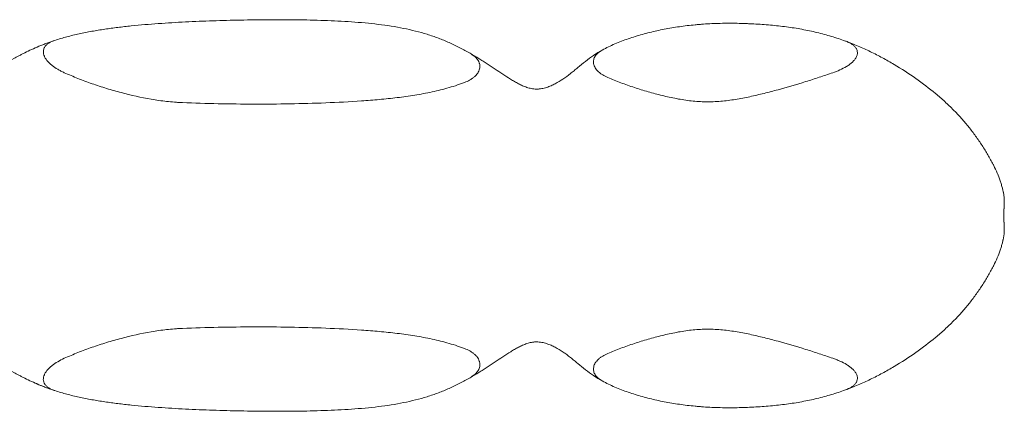
# Model space of a CAD drawing. Units: millimetres. Extents: x -1491 to 1491, y -1240 to 1241.
# Drawn here: x -143 to 378, y -103 to 103 of the extents above; entities that cross this region are included whole.
import ezdxf

# ---------------------------------------------------------------- set-up
doc = ezdxf.new("R2010")
doc.units = ezdxf.units.MM
doc.header["$LTSCALE"] = 20
doc.layers.add('2d', color=230, linetype='Continuous')

msp = doc.modelspace()

# ---------------------------------------------------------------- linework, layer by layer
at = {"layer": '2d', "lineweight": 0}
for p, q in [((377.66, 3.5), (377.66, 7.73)), ((377.42, 3.5), (377.42, -3.5)), ((377.66, -7.73), (377.66, -3.5))]:
    msp.add_line(p, q, dxfattribs=at)
for points, knots in [([(-124.62, 92.56), (-122.55, 93.24), (-120.44, 93.86), (-116.17, 95.01), (-114.01, 95.53), (-109.61, 96.5), (-107.38, 96.93), (-102.87, 97.74), (-100.58, 98.1), (-95.97, 98.78), (-93.64, 99.09), (-88.94, 99.67), (-86.58, 99.93), (-79.48, 100.66), (-74.73, 101.07), (-65.18, 101.76), (-60.39, 102.05), (-50.76, 102.54), (-45.93, 102.74), (-36.22, 103.06), (-31.34, 103.18), (-24, 103.31), (-21.55, 103.35), (-16.63, 103.41), (-14.17, 103.43), (-10.47, 103.45), (-9.23, 103.46), (-6.76, 103.46), (-5.52, 103.46), (-1.81, 103.45), (0.66, 103.44), (8.04, 103.35), (12.94, 103.24), (22.66, 102.9), (27.48, 102.66), (34.66, 102.16), (37.05, 101.97), (41.79, 101.54), (44.13, 101.29), (51.03, 100.45), (55.48, 99.76), (64.08, 98.03), (68.24, 96.99), (74.29, 95.13), (76.28, 94.45), (79.21, 93.35), (80.19, 92.97), (82.11, 92.18), (83.07, 91.78), (85.91, 90.52), (87.76, 89.63), (91.42, 87.74), (93.23, 86.75), (95.03, 85.72)], [0.0572395, 0.0572395, 0.0572395, 0.0572395, 0.0646279, 0.0646279, 0.0720164, 0.0720164, 0.0794048, 0.0794048, 0.0867932, 0.0867932, 0.0941817, 0.0941817, 0.1015701, 0.1015701, 0.116347, 0.116347, 0.1311238, 0.1311238, 0.1459007, 0.1459007, 0.1606776, 0.1606776, 0.168066, 0.168066, 0.1754544, 0.1754544, 0.1791487, 0.1791487, 0.1828429, 0.1828429, 0.1902313, 0.1902313, 0.2050082, 0.2050082, 0.2197851, 0.2197851, 0.2271735, 0.2271735, 0.2345619, 0.2345619, 0.2493388, 0.2493388, 0.2641157, 0.2641157, 0.2715041, 0.2715041, 0.2751983, 0.2751983, 0.2788925, 0.2788925, 0.286281, 0.286281, 0.2936694, 0.2936694, 0.2936694, 0.2936694]), ([(164.97, 87.43), (166.03, 88.02), (167.12, 88.59), (169.34, 89.67), (170.48, 90.18), (173.93, 91.66), (176.3, 92.57), (179.95, 93.82), (181.19, 94.22), (183.67, 94.99), (184.92, 95.36), (188.69, 96.41), (191.24, 97.04), (196.41, 98.19), (199.03, 98.71), (204.38, 99.61), (207.11, 100), (211.31, 100.49), (212.72, 100.64), (214.88, 100.84), (215.6, 100.91), (217.05, 101.02), (217.79, 101.08), (221.47, 101.33), (224.42, 101.46), (230.32, 101.6), (233.28, 101.61), (237.73, 101.53), (239.21, 101.49), (241.44, 101.41), (242.18, 101.38), (243.67, 101.32), (244.41, 101.28), (246.63, 101.16), (248.1, 101.07), (251.01, 100.87), (252.46, 100.75), (256.76, 100.37), (259.58, 100.06), (265.14, 99.32), (267.87, 98.89), (271.92, 98.14), (273.26, 97.88), (275.92, 97.32), (277.24, 97.02), (281.14, 96.08), (283.69, 95.4), (288.68, 93.9), (291.13, 93.08), (293.55, 92.21)], [0.3851491, 0.3851491, 0.3851491, 0.3851491, 0.3896048, 0.3896048, 0.3940605, 0.3940605, 0.402972, 0.402972, 0.4074277, 0.4074277, 0.4118835, 0.4118835, 0.4207949, 0.4207949, 0.4297064, 0.4297064, 0.4386179, 0.4386179, 0.4430736, 0.4430736, 0.4453015, 0.4453015, 0.4475293, 0.4475293, 0.4564408, 0.4564408, 0.4653523, 0.4653523, 0.469808, 0.469808, 0.4720359, 0.4720359, 0.4742638, 0.4742638, 0.4787195, 0.4787195, 0.4831752, 0.4831752, 0.4920867, 0.4920867, 0.5009982, 0.5009982, 0.5054539, 0.5054539, 0.5099096, 0.5099096, 0.5188211, 0.5188211, 0.5277326, 0.5277326, 0.5277326, 0.5277326]), ([(-150.39, 80.54), (-149.33, 81.19), (-148, 81.98), (-145.54, 83.37), (-144.64, 83.87), (-143.17, 84.66), (-142.65, 84.93), (-141.6, 85.48), (-141.05, 85.75), (-138.26, 87.15), (-135.8, 88.29), (-132.46, 89.68), (-131.78, 89.96), (-130.4, 90.5), (-129.7, 90.77), (-127.57, 91.56), (-126.11, 92.07), (-124.62, 92.56)], [0, 0, 0, 0, 0.01013951, 0.01013951, 0.01520926, 0.01520926, 0.01774414, 0.01774414, 0.02027901, 0.02027901, 0.03041852, 0.03041852, 0.03295339, 0.03295339, 0.03548827, 0.03548827, 0.04055802, 0.04055802, 0.04055802, 0.04055802]), ([(-124.62, 92.56), (-125.83, 92.17), (-126.91, 91.7), (-128.06, 90.97), (-128.28, 90.82), (-128.69, 90.51), (-128.88, 90.35), (-129.42, 89.86), (-129.73, 89.51), (-130.1, 88.94), (-130.21, 88.75), (-130.4, 88.36), (-130.48, 88.16), (-130.68, 87.56), (-130.75, 87.15), (-130.78, 86.51), (-130.77, 86.3), (-130.73, 85.87), (-130.7, 85.66), (-130.56, 85.01), (-130.42, 84.58), (-130.14, 83.93), (-130.03, 83.72), (-129.8, 83.29), (-129.67, 83.08), (-129.26, 82.45), (-128.95, 82.04), (-128.26, 81.23), (-127.88, 80.83), (-127.05, 80.05), (-126.61, 79.67), (-125.23, 78.58), (-124.22, 77.9), (-122.59, 76.94), (-122.02, 76.63), (-120.87, 76.04), (-120.28, 75.76), (-119.67, 75.48)], [0, 0, 0, 0, 0.00424961, 0.00424961, 0.00531201, 0.00531201, 0.00637441, 0.00637441, 0.00849922, 0.00849922, 0.00956162, 0.00956162, 0.01062402, 0.01062402, 0.01274883, 0.01274883, 0.01381123, 0.01381123, 0.01487363, 0.01487363, 0.01699844, 0.01699844, 0.01806084, 0.01806084, 0.01912324, 0.01912324, 0.02124805, 0.02124805, 0.02337285, 0.02337285, 0.02549766, 0.02549766, 0.02974727, 0.02974727, 0.03187207, 0.03187207, 0.03399688, 0.03399688, 0.03399688, 0.03399688]), ([(286.86, 75.44), (288.18, 75.89), (289.46, 76.38), (291.91, 77.48), (293.08, 78.07), (294.45, 78.91), (294.72, 79.08), (295.25, 79.43), (295.5, 79.61), (296.25, 80.15), (296.72, 80.53), (297.58, 81.32), (297.97, 81.72), (298.67, 82.57), (298.97, 83), (299.46, 83.87), (299.65, 84.31), (299.84, 84.98), (299.88, 85.21), (299.94, 85.66), (299.96, 85.88), (299.94, 86.54), (299.87, 86.97), (299.65, 87.6), (299.56, 87.8), (299.35, 88.21), (299.23, 88.41), (298.82, 88.99), (298.48, 89.35), (297.9, 89.87), (297.7, 90.04), (297.26, 90.36), (297.04, 90.52), (296.33, 90.96), (295.82, 91.24), (294.73, 91.75), (294.15, 91.99), (293.55, 92.21)], [0, 0, 0, 0, 0.00434163, 0.00434163, 0.00868326, 0.00868326, 0.00976867, 0.00976867, 0.01085407, 0.01085407, 0.01302489, 0.01302489, 0.0151957, 0.0151957, 0.01736652, 0.01736652, 0.01953733, 0.01953733, 0.02062274, 0.02062274, 0.02170814, 0.02170814, 0.02387896, 0.02387896, 0.02496437, 0.02496437, 0.02604977, 0.02604977, 0.02822059, 0.02822059, 0.029306, 0.029306, 0.0303914, 0.0303914, 0.03256222, 0.03256222, 0.03473303, 0.03473303, 0.03473303, 0.03473303]), ([(293.55, 92.21), (295.84, 91.38), (298.09, 90.49), (302.52, 88.6), (304.7, 87.61), (308.99, 85.53), (311.11, 84.44), (314.23, 82.76), (315.26, 82.19), (317.3, 81.03), (318.31, 80.44), (323.3, 77.48), (327.13, 75), (334.45, 69.85), (337.94, 67.19), (342.96, 63.03), (344.59, 61.62), (346.98, 59.44), (347.77, 58.71), (349.33, 57.22), (350.09, 56.46), (353.86, 52.66), (356.65, 49.51), (360.51, 44.66), (361.74, 43.03), (364.1, 39.73), (365.22, 38.07), (367.37, 34.72), (368.39, 33.04), (369.83, 30.54), (370.29, 29.71), (370.97, 28.46), (371.19, 28.05), (371.52, 27.44), (371.62, 27.23), (371.84, 26.82), (371.94, 26.62), (372.05, 26.42)], [0, 0, 0, 0, 0.0075772, 0.0075772, 0.0151543, 0.0151543, 0.0227315, 0.0227315, 0.02652, 0.02652, 0.0303086, 0.0303086, 0.0454629, 0.0454629, 0.0606172, 0.0606172, 0.0681944, 0.0681944, 0.071983, 0.071983, 0.0757715, 0.0757715, 0.0909258, 0.0909258, 0.098503, 0.098503, 0.1060801, 0.1060801, 0.1136573, 0.1136573, 0.1174459, 0.1174459, 0.1193402, 0.1193402, 0.1202873, 0.1202873, 0.1212344, 0.1212344, 0.1212344, 0.1212344]), ([(92.68, 70.57), (93.66, 70.96), (94.59, 71.42), (95.87, 72.2), (96.28, 72.48), (97.06, 73.07), (97.42, 73.38), (98.08, 74.02), (98.38, 74.36), (98.79, 74.88), (98.92, 75.06), (99.16, 75.42), (99.27, 75.6), (99.79, 76.53), (100.04, 77.28), (100.19, 78.43), (100.2, 78.82), (100.15, 79.57), (100.08, 79.95), (99.93, 80.49), (99.87, 80.67), (99.73, 81.03), (99.65, 81.21), (99.39, 81.73), (99.18, 82.06), (98.72, 82.71), (98.46, 83.02), (97.88, 83.63), (97.57, 83.92), (96.57, 84.75), (95.83, 85.25), (95.03, 85.72)], [0, 0, 0, 0, 0.00329813, 0.00329813, 0.00494719, 0.00494719, 0.00659626, 0.00659626, 0.00824532, 0.00824532, 0.00906985, 0.00906985, 0.00989439, 0.00989439, 0.01319251, 0.01319251, 0.01484158, 0.01484158, 0.01649064, 0.01649064, 0.01731517, 0.01731517, 0.01813971, 0.01813971, 0.01978877, 0.01978877, 0.02143783, 0.02143783, 0.0230869, 0.0230869, 0.02638503, 0.02638503, 0.02638503, 0.02638503]), ([(95.03, 85.72), (96.59, 84.82), (98.13, 83.89), (100.38, 82.5), (101.12, 82.03), (102.59, 81.09), (103.32, 80.63), (105.46, 79.23), (106.86, 78.31), (109.62, 76.48), (110.98, 75.57), (113.71, 73.77), (115.07, 72.89), (117.12, 71.62), (117.81, 71.21), (119.19, 70.41), (119.89, 70.02), (121.3, 69.28), (122.02, 68.93), (123.12, 68.44), (123.49, 68.29), (124.24, 67.99), (124.63, 67.85), (125.79, 67.46), (126.58, 67.23), (127.85, 66.99), (128.28, 66.92), (129.19, 66.83), (129.65, 66.8), (130.35, 66.79), (130.58, 66.8), (131.05, 66.81), (131.29, 66.83), (132, 66.89), (132.46, 66.95), (133.37, 67.12), (133.8, 67.21), (134.65, 67.43), (135.07, 67.55), (136.29, 67.94), (137.06, 68.24), (138.59, 68.9), (139.32, 69.26), (141.47, 70.39), (142.84, 71.23), (145.5, 73.02), (146.79, 73.97), (148.71, 75.48), (149.35, 76), (150.64, 77.06), (151.29, 77.61), (153.26, 79.25), (154.61, 80.37), (157.4, 82.54), (158.85, 83.61), (161.84, 85.61), (163.39, 86.55), (164.97, 87.43)], [0, 0, 0, 0, 0.00557634, 0.00557634, 0.00836451, 0.00836451, 0.01115269, 0.01115269, 0.01672903, 0.01672903, 0.02230537, 0.02230537, 0.02788171, 0.02788171, 0.03066989, 0.03066989, 0.03345806, 0.03345806, 0.03624623, 0.03624623, 0.03764031, 0.03764031, 0.0390344, 0.0390344, 0.04182257, 0.04182257, 0.04321666, 0.04321666, 0.04461074, 0.04461074, 0.04530778, 0.04530778, 0.04600483, 0.04600483, 0.04739891, 0.04739891, 0.048793, 0.048793, 0.05018708, 0.05018708, 0.05297526, 0.05297526, 0.05576343, 0.05576343, 0.06133977, 0.06133977, 0.06691611, 0.06691611, 0.06970428, 0.06970428, 0.07249246, 0.07249246, 0.0780688, 0.0780688, 0.08364514, 0.08364514, 0.08922148, 0.08922148, 0.08922148, 0.08922148]), ([(164.97, 87.43), (164.18, 86.99), (163.47, 86.51), (162.53, 85.71), (162.24, 85.44), (161.71, 84.85), (161.47, 84.55), (160.86, 83.61), (160.57, 82.95), (160.38, 82.07), (160.35, 81.89), (160.31, 81.54), (160.3, 81.36), (160.29, 80.82), (160.32, 80.46), (160.43, 79.92), (160.47, 79.74), (160.58, 79.38), (160.64, 79.2), (160.86, 78.66), (161.04, 78.3), (161.46, 77.61), (161.7, 77.27), (162.26, 76.61), (162.57, 76.28), (163.23, 75.67), (163.59, 75.37), (164.35, 74.81), (164.75, 74.54), (166.01, 73.77), (166.91, 73.32), (167.86, 72.92)], [0, 0, 0, 0, 0.00323883, 0.00323883, 0.00485825, 0.00485825, 0.00647766, 0.00647766, 0.00971649, 0.00971649, 0.0105262, 0.0105262, 0.01133591, 0.01133591, 0.01295532, 0.01295532, 0.01376503, 0.01376503, 0.01457474, 0.01457474, 0.01619415, 0.01619415, 0.01781357, 0.01781357, 0.01943298, 0.01943298, 0.0210524, 0.0210524, 0.02267181, 0.02267181, 0.02591064, 0.02591064, 0.02591064, 0.02591064]), ([(-119.67, 75.48), (-117.33, 74.43), (-114.94, 73.41), (-111.26, 71.95), (-110.03, 71.48), (-107.53, 70.54), (-106.26, 70.09), (-102.46, 68.76), (-99.91, 67.93), (-94.77, 66.35), (-92.17, 65.61), (-84.35, 63.52), (-79.07, 62.32), (-70.99, 60.95), (-68.28, 60.57), (-64.16, 60.13), (-62.78, 60), (-60.7, 59.85), (-60, 59.81), (-58.61, 59.73), (-57.91, 59.7), (-57.21, 59.68)], [0.06651441, 0.06651441, 0.06651441, 0.06651441, 0.07480156, 0.07480156, 0.07894513, 0.07894513, 0.0830887, 0.0830887, 0.09137585, 0.09137585, 0.099663, 0.099663, 0.1162373, 0.1162373, 0.12452445, 0.12452445, 0.12866803, 0.12866803, 0.13073981, 0.13073981, 0.1328116, 0.1328116, 0.1328116, 0.1328116]), ([(167.86, 72.92), (170.15, 71.96), (172.47, 71.04), (177.16, 69.28), (179.53, 68.44), (184.33, 66.85), (186.75, 66.09), (191.66, 64.68), (194.13, 64.01), (199.15, 62.79), (201.68, 62.23), (205.53, 61.5), (206.82, 61.27), (209.41, 60.87), (210.7, 60.69), (214.58, 60.26), (217.17, 60.1), (222.38, 60.04), (224.99, 60.14), (228.91, 60.48), (230.22, 60.62), (232.83, 60.95), (234.12, 61.13), (237.97, 61.76), (240.51, 62.25), (245.55, 63.34), (248.05, 63.93), (253.01, 65.16), (255.48, 65.81), (262.85, 67.82), (267.72, 69.25), (274.95, 71.5), (277.35, 72.26), (282.12, 73.83), (284.5, 74.63), (286.86, 75.44)], [0.2394365, 0.2394365, 0.2394365, 0.2394365, 0.2472467, 0.2472467, 0.255057, 0.255057, 0.2628672, 0.2628672, 0.2706774, 0.2706774, 0.2784877, 0.2784877, 0.2823928, 0.2823928, 0.2862979, 0.2862979, 0.2941081, 0.2941081, 0.3019183, 0.3019183, 0.3058235, 0.3058235, 0.3097286, 0.3097286, 0.3175388, 0.3175388, 0.325349, 0.325349, 0.3331593, 0.3331593, 0.3487797, 0.3487797, 0.35659, 0.35659, 0.3644002, 0.3644002, 0.3644002, 0.3644002]), ([(-57.21, 59.68), (-50.88, 59.41), (-44.56, 59.22), (-31.92, 58.96), (-25.6, 58.89), (-12.96, 58.86), (-6.65, 58.91), (5.99, 59.12), (12.3, 59.29), (24.93, 59.79), (31.24, 60.11), (40.71, 60.77), (43.87, 61.02), (50.16, 61.59), (53.29, 61.92), (59.53, 62.67), (62.64, 63.1), (68.8, 64.1), (71.86, 64.66), (77.93, 65.97), (80.94, 66.71), (85.39, 68.01), (86.87, 68.47), (89.06, 69.21), (89.79, 69.47), (91.24, 70), (91.96, 70.28), (92.68, 70.57)], [0, 0, 0, 0, 0.0189536, 0.0189536, 0.0379072, 0.0379072, 0.0568607, 0.0568607, 0.0758143, 0.0758143, 0.0947679, 0.0947679, 0.1042447, 0.1042447, 0.1137215, 0.1137215, 0.1231983, 0.1231983, 0.1326751, 0.1326751, 0.1421519, 0.1421519, 0.1468903, 0.1468903, 0.1492595, 0.1492595, 0.1516287, 0.1516287, 0.1516287, 0.1516287]), ([(372.05, 26.42), (372.73, 25.1), (373.35, 23.76), (374.49, 21.06), (375, 19.71), (375.68, 17.69), (375.89, 17.02), (376.28, 15.71), (376.46, 15.06), (376.7, 14.15), (376.77, 13.86), (376.9, 13.3), (376.97, 13.04), (377.08, 12.56), (377.12, 12.35), (377.19, 12.02), (377.22, 11.9), (377.23, 11.86)], [0, 0, 0, 0, 0.00555355, 0.00555355, 0.01110711, 0.01110711, 0.01388388, 0.01388388, 0.01666066, 0.01666066, 0.01804905, 0.01804905, 0.01943744, 0.01943744, 0.02082582, 0.02082582, 0.02221421, 0.02221421, 0.02221421, 0.02221421]), ([(377.14, 12.26), (377.17, 12.14), (377.19, 12.04), (377.21, 11.95), (377.21, 11.93), (377.22, 11.9), (377.22, 11.89), (377.22, 11.89), (377.22, 11.89), (377.22, 11.89), (377.22, 11.89), (377.22, 11.89), (377.22, 11.89), (377.22, 11.89), (377.22, 11.89), (377.22, 11.89), (377.22, 11.89), (377.22, 11.89)], [0, 0, 0, 0, 0.960419, 0.960419, 1.200349, 1.200349, 1.380335, 1.380335, 1.388767, 1.388767, 1.394749, 1.394749, 1.396245, 1.396245, 1.396993, 1.396993, 1.397049, 1.397049, 1.397049, 1.397049]), ([(377.23, 11.84), (377.23, 11.84), (377.23, 11.84), (377.23, 11.84), (377.23, 11.84), (377.23, 11.84), (377.23, 11.84), (377.23, 11.84), (377.23, 11.84), (377.23, 11.84), (377.23, 11.84), (377.23, 11.84), (377.23, 11.84), (377.23, 11.84), (377.23, 11.84), (377.23, 11.84), (377.23, 11.83), (377.23, 11.83), (377.23, 11.83), (377.23, 11.82), (377.23, 11.82), (377.24, 11.81), (377.24, 11.81), (377.38, 11.15), (377.48, 10.48), (377.62, 9.12), (377.66, 8.43), (377.66, 7.73)], [0, 0, 0, 0, 0.000293, 0.000293, 0.002246, 0.002246, 0.006152, 0.006152, 0.013965, 0.013965, 0.029594, 0.029594, 0.045484, 0.045484, 0.049431, 0.049431, 0.053398, 0.053398, 0.061297, 0.061297, 0.069117, 0.069117, 0.084477, 0.084477, 2.102996, 2.102996, 4.183402, 4.183402, 4.183402, 4.183402]), ([(377.66, -7.73), (377.66, -9.07), (377.52, -10.41), (377.25, -11.75), (377.25, -11.77), (377.24, -11.8), (377.24, -11.81), (377.23, -11.82), (377.23, -11.83), (377.23, -11.83), (377.23, -11.83), (377.23, -11.83), (377.23, -11.83), (377.23, -11.84), (377.23, -11.84), (377.23, -11.84), (377.23, -11.84), (377.23, -11.84), (377.23, -11.84), (377.23, -11.84), (377.23, -11.84), (377.23, -11.84), (377.23, -11.84), (377.23, -11.84), (377.23, -11.84), (377.23, -11.84), (377.23, -11.84), (377.23, -11.84)], [0, 0, 0, 0, 4.014466, 4.014466, 4.082227, 4.082227, 4.107643, 4.107643, 4.12016, 4.12016, 4.123289, 4.123289, 4.126432, 4.126432, 4.129585, 4.129585, 4.135943, 4.135943, 4.161151, 4.161151, 4.173636, 4.173636, 4.176757, 4.176757, 4.178317, 4.178317, 4.178434, 4.178434, 4.178434, 4.178434]), ([(377.23, -11.86), (377.22, -11.9), (377.19, -12.02), (377.12, -12.35), (377.08, -12.56), (376.97, -13.04), (376.9, -13.3), (376.77, -13.86), (376.7, -14.15), (376.46, -15.06), (376.28, -15.71), (375.89, -17.02), (375.68, -17.69), (375, -19.71), (374.49, -21.06), (373.35, -23.76), (372.73, -25.1), (372.05, -26.42)], [0, 0, 0, 0, 0.00139664, 0.00139664, 0.00279329, 0.00279329, 0.00418993, 0.00418993, 0.00558657, 0.00558657, 0.00837986, 0.00837986, 0.01117314, 0.01117314, 0.01675971, 0.01675971, 0.02234629, 0.02234629, 0.02234629, 0.02234629]), ([(372.05, -26.42), (372.02, -26.47), (372, -26.52), (371.94, -26.62), (371.86, -26.77), (371.68, -27.13), (371.52, -27.44), (371.19, -28.05), (370.97, -28.46), (370.29, -29.71), (369.83, -30.54), (368.39, -33.04), (367.37, -34.72), (365.22, -38.07), (364.1, -39.73), (361.74, -43.03), (360.51, -44.66), (356.65, -49.51), (353.86, -52.66), (350.09, -56.46), (349.33, -57.22), (347.77, -58.71), (346.98, -59.44), (344.59, -61.62), (342.96, -63.03), (337.94, -67.19), (334.45, -69.85), (327.13, -75), (323.3, -77.48), (318.31, -80.44), (317.3, -81.03), (315.26, -82.19), (314.23, -82.76), (311.11, -84.44), (308.99, -85.53), (304.7, -87.61), (302.52, -88.6), (298.09, -90.49), (295.84, -91.38), (293.55, -92.21)], [-0.0000001, -0.0000001, -0.0000001, -0.0000001, 0.0002343, 0.0002343, 0.0004686, 0.0009372, 0.0018745, 0.0018745, 0.0037491, 0.0037491, 0.0074983, 0.0074983, 0.0149966, 0.0149966, 0.0224949, 0.0224949, 0.0299932, 0.0299932, 0.0449899, 0.0449899, 0.048739, 0.048739, 0.0524882, 0.0524882, 0.0599865, 0.0599865, 0.0749831, 0.0749831, 0.0899798, 0.0899798, 0.0937289, 0.0937289, 0.0974781, 0.0974781, 0.1049764, 0.1049764, 0.1124747, 0.1124747, 0.119973, 0.119973, 0.119973, 0.119973]), ([(-119.67, -75.48), (-117.33, -74.43), (-114.94, -73.41), (-111.26, -71.95), (-110.03, -71.48), (-107.53, -70.54), (-106.26, -70.09), (-102.46, -68.76), (-99.91, -67.93), (-94.77, -66.35), (-92.17, -65.61), (-84.35, -63.52), (-79.07, -62.32), (-70.99, -60.95), (-68.28, -60.57), (-64.16, -60.13), (-62.78, -60), (-60.7, -59.85), (-60, -59.81), (-58.61, -59.73), (-57.91, -59.7), (-57.21, -59.68)], [0.06651441, 0.06651441, 0.06651441, 0.06651441, 0.07480156, 0.07480156, 0.07894513, 0.07894513, 0.0830887, 0.0830887, 0.09137585, 0.09137585, 0.099663, 0.099663, 0.1162373, 0.1162373, 0.12452445, 0.12452445, 0.12866803, 0.12866803, 0.13073981, 0.13073981, 0.1328116, 0.1328116, 0.1328116, 0.1328116]), ([(-57.21, -59.68), (-50.88, -59.41), (-44.56, -59.22), (-31.92, -58.96), (-25.6, -58.89), (-12.96, -58.86), (-6.65, -58.91), (5.99, -59.12), (12.3, -59.29), (24.93, -59.79), (31.24, -60.11), (40.71, -60.77), (43.87, -61.02), (50.16, -61.59), (53.29, -61.92), (59.53, -62.67), (62.64, -63.1), (68.8, -64.1), (71.86, -64.66), (77.93, -65.97), (80.94, -66.71), (85.39, -68.01), (86.87, -68.47), (89.06, -69.21), (89.79, -69.47), (91.24, -70), (91.96, -70.28), (92.68, -70.57)], [0, 0, 0, 0, 0.0189536, 0.0189536, 0.0379072, 0.0379072, 0.0568607, 0.0568607, 0.0758143, 0.0758143, 0.0947679, 0.0947679, 0.1042447, 0.1042447, 0.1137215, 0.1137215, 0.1231983, 0.1231983, 0.1326751, 0.1326751, 0.1421519, 0.1421519, 0.1468903, 0.1468903, 0.1492595, 0.1492595, 0.1516287, 0.1516287, 0.1516287, 0.1516287]), ([(167.86, -72.92), (170.15, -71.96), (172.47, -71.04), (177.16, -69.28), (179.53, -68.44), (184.33, -66.85), (186.75, -66.09), (191.66, -64.68), (194.13, -64.01), (199.15, -62.79), (201.68, -62.23), (205.53, -61.5), (206.82, -61.27), (209.41, -60.87), (210.7, -60.69), (214.58, -60.26), (217.17, -60.1), (222.38, -60.04), (224.99, -60.14), (228.91, -60.48), (230.22, -60.62), (232.83, -60.95), (234.12, -61.13), (237.97, -61.76), (240.51, -62.25), (245.55, -63.34), (248.05, -63.93), (253.01, -65.16), (255.48, -65.81), (262.85, -67.82), (267.72, -69.25), (274.95, -71.5), (277.35, -72.26), (282.12, -73.83), (284.5, -74.63), (286.86, -75.44)], [0.2394365, 0.2394365, 0.2394365, 0.2394365, 0.2472467, 0.2472467, 0.255057, 0.255057, 0.2628672, 0.2628672, 0.2706774, 0.2706774, 0.2784877, 0.2784877, 0.2823928, 0.2823928, 0.2862979, 0.2862979, 0.2941081, 0.2941081, 0.3019183, 0.3019183, 0.3058235, 0.3058235, 0.3097286, 0.3097286, 0.3175388, 0.3175388, 0.325349, 0.325349, 0.3331593, 0.3331593, 0.3487797, 0.3487797, 0.35659, 0.35659, 0.3644002, 0.3644002, 0.3644002, 0.3644002]), ([(164.97, -87.43), (163.39, -86.55), (161.85, -85.61), (158.88, -83.63), (157.45, -82.58), (154.67, -80.42), (153.33, -79.31), (151.36, -77.67), (150.71, -77.12), (149.42, -76.06), (148.78, -75.53), (147.49, -74.52), (146.84, -74.02), (145.54, -73.06), (144.87, -72.6), (142.87, -71.25), (141.5, -70.41), (139.36, -69.28), (138.63, -68.93), (137.13, -68.27), (136.35, -67.97), (135.12, -67.57), (134.7, -67.44), (133.84, -67.22), (133.4, -67.12), (132.5, -66.96), (132.04, -66.9), (131.11, -66.81), (130.63, -66.79), (129.93, -66.8), (129.7, -66.8), (129.23, -66.83), (129.01, -66.85), (128.33, -66.92), (127.9, -66.98), (126.64, -67.22), (125.85, -67.44), (124.3, -67.96), (123.55, -68.25), (122.09, -68.9), (121.37, -69.25), (119.96, -69.98), (119.26, -70.37), (117.87, -71.17), (117.18, -71.58), (115.12, -72.85), (113.75, -73.74), (111.02, -75.55), (109.65, -76.46), (106.88, -78.3), (105.49, -79.22), (103.34, -80.61), (102.62, -81.08), (101.15, -82.01), (100.4, -82.48), (98.14, -83.89), (96.6, -84.81), (95.03, -85.72)], [0, 0, 0, 0, 0.00552362, 0.00552362, 0.01104725, 0.01104725, 0.01657087, 0.01657087, 0.01933268, 0.01933268, 0.0220945, 0.0220945, 0.02485631, 0.02485631, 0.02761812, 0.02761812, 0.03314174, 0.03314174, 0.03590356, 0.03590356, 0.03866537, 0.03866537, 0.04004627, 0.04004627, 0.04142718, 0.04142718, 0.04280808, 0.04280808, 0.04418899, 0.04418899, 0.04487944, 0.04487944, 0.0455699, 0.0455699, 0.0469508, 0.0469508, 0.04971261, 0.04971261, 0.05247443, 0.05247443, 0.05523624, 0.05523624, 0.05799805, 0.05799805, 0.06075986, 0.06075986, 0.06628349, 0.06628349, 0.07180711, 0.07180711, 0.07733073, 0.07733073, 0.08009255, 0.08009255, 0.08285436, 0.08285436, 0.08837798, 0.08837798, 0.08837798, 0.08837798]), ([(95.03, -85.72), (95.83, -85.25), (96.57, -84.75), (97.56, -83.93), (97.87, -83.64), (98.45, -83.04), (98.71, -82.72), (99.41, -81.75), (99.76, -81.07), (100.08, -79.96), (100.14, -79.59), (100.2, -78.84), (100.2, -78.47), (100.12, -77.89), (100.09, -77.7), (100, -77.32), (99.95, -77.13), (99.76, -76.55), (99.59, -76.18), (99.19, -75.44), (98.95, -75.08), (98.54, -74.55), (98.39, -74.38), (98.09, -74.04), (97.93, -73.88), (97.43, -73.39), (97.07, -73.08), (96.3, -72.49), (95.88, -72.21), (94.59, -71.42), (93.66, -70.96), (92.68, -70.57)], [0, 0, 0, 0, 0.00329517, 0.00329517, 0.00494276, 0.00494276, 0.00659035, 0.00659035, 0.00988552, 0.00988552, 0.01153311, 0.01153311, 0.0131807, 0.0131807, 0.01400449, 0.01400449, 0.01482829, 0.01482829, 0.01647587, 0.01647587, 0.01812346, 0.01812346, 0.01894726, 0.01894726, 0.01977105, 0.01977105, 0.02141864, 0.02141864, 0.02306622, 0.02306622, 0.0263614, 0.0263614, 0.0263614, 0.0263614]), ([(167.86, -72.92), (166.91, -73.32), (166.02, -73.77), (164.77, -74.53), (164.37, -74.79), (163.6, -75.36), (163.24, -75.66), (162.58, -76.27), (162.28, -76.59), (161.86, -77.08), (161.73, -77.25), (161.48, -77.59), (161.37, -77.76), (160.83, -78.63), (160.54, -79.35), (160.33, -80.43), (160.29, -80.8), (160.3, -81.52), (160.33, -81.87), (160.48, -82.57), (160.59, -82.91), (160.88, -83.59), (161.06, -83.91), (161.47, -84.54), (161.7, -84.84), (162.23, -85.42), (162.52, -85.71), (163.46, -86.51), (164.18, -86.99), (164.97, -87.43)], [0, 0, 0, 0, 0.00323912, 0.00323912, 0.00485868, 0.00485868, 0.00647824, 0.00647824, 0.0080978, 0.0080978, 0.00890758, 0.00890758, 0.00971736, 0.00971736, 0.01295648, 0.01295648, 0.01457603, 0.01457603, 0.01619559, 0.01619559, 0.01781515, 0.01781515, 0.01943471, 0.01943471, 0.02105427, 0.02105427, 0.02267383, 0.02267383, 0.02591295, 0.02591295, 0.02591295, 0.02591295]), ([(-119.67, -75.48), (-120.88, -76.03), (-122.03, -76.61), (-124.19, -77.88), (-125.2, -78.55), (-126.35, -79.46), (-126.58, -79.65), (-127.02, -80.03), (-127.23, -80.22), (-127.86, -80.81), (-128.24, -81.21), (-128.93, -82.02), (-129.25, -82.43), (-129.8, -83.27), (-130.03, -83.7), (-130.41, -84.57), (-130.56, -84.99), (-130.7, -85.64), (-130.73, -85.85), (-130.77, -86.28), (-130.78, -86.5), (-130.74, -87.56), (-130.49, -88.36), (-129.87, -89.3), (-129.73, -89.48), (-129.42, -89.84), (-129.26, -90.01), (-128.72, -90.51), (-128.31, -90.82), (-127.62, -91.25), (-127.37, -91.39), (-126.87, -91.66), (-126.61, -91.78), (-125.8, -92.14), (-125.23, -92.36), (-124.62, -92.56)], [0, 0, 0, 0, 0.00420582, 0.00420582, 0.00841164, 0.00841164, 0.0094631, 0.0094631, 0.01051455, 0.01051455, 0.01261746, 0.01261746, 0.01472037, 0.01472037, 0.01682328, 0.01682328, 0.01892619, 0.01892619, 0.01997765, 0.01997765, 0.0210291, 0.0210291, 0.02523492, 0.02523492, 0.02628638, 0.02628638, 0.02733783, 0.02733783, 0.02944074, 0.02944074, 0.0304922, 0.0304922, 0.03154365, 0.03154365, 0.03364656, 0.03364656, 0.03364656, 0.03364656]), ([(293.55, -92.21), (294.75, -91.77), (295.84, -91.27), (297.03, -90.52), (297.26, -90.36), (297.69, -90.04), (297.9, -89.88), (298.47, -89.36), (298.8, -89), (299.21, -88.43), (299.33, -88.23), (299.55, -87.83), (299.64, -87.62), (299.86, -86.99), (299.94, -86.56), (299.96, -85.91), (299.94, -85.68), (299.89, -85.24), (299.84, -85.01), (299.66, -84.34), (299.47, -83.9), (299.11, -83.24), (298.97, -83.02), (298.67, -82.58), (298.51, -82.37), (297.99, -81.74), (297.6, -81.34), (296.96, -80.75), (296.73, -80.56), (296.27, -80.18), (296.03, -79.99), (295.28, -79.44), (294.76, -79.09), (293.12, -78.1), (291.95, -77.5), (290.1, -76.67), (289.46, -76.4), (288.18, -75.9), (287.52, -75.66), (286.86, -75.44)], [0, 0, 0, 0, 0.00437764, 0.00437764, 0.00547206, 0.00547206, 0.00656647, 0.00656647, 0.00875529, 0.00875529, 0.0098497, 0.0098497, 0.01094411, 0.01094411, 0.01313293, 0.01313293, 0.01422735, 0.01422735, 0.01532176, 0.01532176, 0.01751058, 0.01751058, 0.01860499, 0.01860499, 0.0196994, 0.0196994, 0.02188822, 0.02188822, 0.02298264, 0.02298264, 0.02407705, 0.02407705, 0.02626587, 0.02626587, 0.03064351, 0.03064351, 0.03283234, 0.03283234, 0.03502116, 0.03502116, 0.03502116, 0.03502116]), ([(-124.62, -92.56), (-126.11, -92.07), (-127.57, -91.56), (-129.7, -90.77), (-130.4, -90.5), (-131.78, -89.96), (-132.46, -89.68), (-135.8, -88.29), (-138.26, -87.15), (-141.05, -85.75), (-141.6, -85.48), (-142.65, -84.93), (-143.17, -84.66), (-144.64, -83.87), (-145.54, -83.37), (-148, -81.98), (-149.33, -81.19), (-150.39, -80.54)], [0, 0, 0, 0, 0.00513467, 0.00513467, 0.00770201, 0.00770201, 0.01026934, 0.01026934, 0.02053869, 0.02053869, 0.02310602, 0.02310602, 0.02567336, 0.02567336, 0.03080803, 0.03080803, 0.04107737, 0.04107737, 0.04107737, 0.04107737]), ([(-126.21, -92.03), (-128.15, -91.36), (-130.07, -90.65), (-132.17, -89.8), (-132.37, -89.72), (-132.86, -89.52), (-133.16, -89.39), (-133.67, -89.18), (-133.89, -89.09), (-134.13, -88.98), (-134.16, -88.97), (-134.34, -88.89), (-134.48, -88.83), (-135.06, -88.58), (-135.39, -88.43), (-135.96, -88.18), (-136.19, -88.08), (-136.42, -87.97)], [0, 0, 0, 0, 6.264996, 6.264996, 6.914816, 6.914816, 7.889609, 7.889609, 8.620814, 8.620814, 8.722875, 8.722875, 9.213425, 9.213425, 10.750155, 10.750155, 11.87699, 11.87699, 11.87699, 11.87699]), ([(-124.62, -92.56), (-122.55, -93.24), (-120.44, -93.86), (-116.17, -95.01), (-114.01, -95.53), (-109.61, -96.5), (-107.38, -96.93), (-102.86, -97.74), (-100.58, -98.1), (-95.96, -98.78), (-93.63, -99.09), (-88.93, -99.67), (-86.57, -99.93), (-79.48, -100.66), (-74.73, -101.07), (-65.18, -101.76), (-60.39, -102.05), (-50.76, -102.54), (-45.92, -102.74), (-36.21, -103.06), (-31.34, -103.18), (-24, -103.31), (-21.54, -103.35), (-16.63, -103.41), (-14.17, -103.43), (-10.47, -103.45), (-9.23, -103.46), (-6.76, -103.46), (-5.52, -103.46), (-1.8, -103.45), (0.66, -103.44), (8.05, -103.35), (12.94, -103.24), (22.66, -102.9), (27.48, -102.66), (34.66, -102.16), (37.05, -101.97), (41.8, -101.54), (44.14, -101.29), (51.04, -100.45), (55.48, -99.76), (64.08, -98.03), (68.24, -96.99), (74.29, -95.13), (76.28, -94.45), (79.21, -93.35), (80.19, -92.97), (82.11, -92.18), (83.07, -91.78), (85.91, -90.52), (87.76, -89.63), (91.42, -87.74), (93.23, -86.75), (95.03, -85.72)], [0.0570381, 0.0570381, 0.0570381, 0.0570381, 0.0644261, 0.0644261, 0.0718141, 0.0718141, 0.0792022, 0.0792022, 0.0865902, 0.0865902, 0.0939782, 0.0939782, 0.1013662, 0.1013662, 0.1161422, 0.1161422, 0.1309182, 0.1309182, 0.1456942, 0.1456942, 0.1604702, 0.1604702, 0.1678582, 0.1678582, 0.1752462, 0.1752462, 0.1789402, 0.1789402, 0.1826342, 0.1826342, 0.1900222, 0.1900222, 0.2047982, 0.2047982, 0.2195742, 0.2195742, 0.2269622, 0.2269622, 0.2343502, 0.2343502, 0.2491262, 0.2491262, 0.2639022, 0.2639022, 0.2712902, 0.2712902, 0.2749842, 0.2749842, 0.2786782, 0.2786782, 0.2860662, 0.2860662, 0.2934542, 0.2934542, 0.2934542, 0.2934542]), ([(164.97, -87.43), (166.03, -88.02), (167.12, -88.59), (169.34, -89.66), (170.47, -90.18), (173.92, -91.66), (176.29, -92.56), (179.94, -93.82), (181.18, -94.22), (183.66, -94.99), (184.9, -95.36), (188.68, -96.41), (191.22, -97.04), (196.4, -98.19), (199.02, -98.7), (204.37, -99.61), (207.1, -100), (211.3, -100.49), (212.72, -100.64), (214.87, -100.84), (215.6, -100.91), (217.05, -101.02), (217.79, -101.08), (221.46, -101.33), (224.41, -101.46), (230.32, -101.6), (233.28, -101.61), (237.72, -101.53), (239.21, -101.49), (242.18, -101.39), (243.67, -101.32), (246.63, -101.16), (248.09, -101.07), (251.01, -100.87), (252.45, -100.75), (256.75, -100.37), (259.58, -100.06), (265.13, -99.32), (267.87, -98.89), (271.92, -98.14), (273.27, -97.88), (275.93, -97.32), (277.24, -97.02), (281.14, -96.08), (283.69, -95.4), (288.68, -93.9), (291.13, -93.08), (293.55, -92.21)], [0.3847731, 0.3847731, 0.3847731, 0.3847731, 0.3891868, 0.3891868, 0.3936005, 0.3936005, 0.4024279, 0.4024279, 0.4068416, 0.4068416, 0.4112553, 0.4112553, 0.4200827, 0.4200827, 0.4289101, 0.4289101, 0.4377375, 0.4377375, 0.4421512, 0.4421512, 0.4443581, 0.4443581, 0.4465649, 0.4465649, 0.4553923, 0.4553923, 0.4642197, 0.4642197, 0.4686334, 0.4686334, 0.4730471, 0.4730471, 0.4774608, 0.4774608, 0.4818745, 0.4818745, 0.4907019, 0.4907019, 0.4995293, 0.4995293, 0.503943, 0.503943, 0.5083567, 0.5083567, 0.5171841, 0.5171841, 0.5260115, 0.5260115, 0.5260115, 0.5260115])]:
    msp.add_open_spline(points, degree=3, knots=knots, dxfattribs=at)
for points, degree in [([(374.19, 21.77), (374.31, 21.48), (374.42, 21.19), (374.53, 20.91)], 3), ([(376.42, 15.21), (376.49, 14.93), (376.57, 14.66), (376.63, 14.39)], 3), ([(377.65, 3.5), (377.64, 3.5), (377.56, 3.5), (377.42, 3.5)], 3), ([(377.66, 3.5), (377.66, 3.5), (377.65, 3.5)], 2), ([(377.42, -3.5), (377.56, -3.5), (377.64, -3.5), (377.65, -3.5)], 3), ([(377.65, -3.5), (377.66, -3.5), (377.66, -3.5)], 2), ([(377.01, -12.85), (376.98, -13), (376.94, -13.15), (376.9, -13.31)], 3), ([(377.23, -11.84), (377.23, -11.84), (377.23, -11.85), (377.23, -11.86)], 3), ([(375.18, -19.18), (375.14, -19.28), (375.1, -19.39), (375.06, -19.49)], 3)]:
    msp.add_open_spline(points, degree=degree, dxfattribs=at)

doc.saveas('drawing.dxf')
